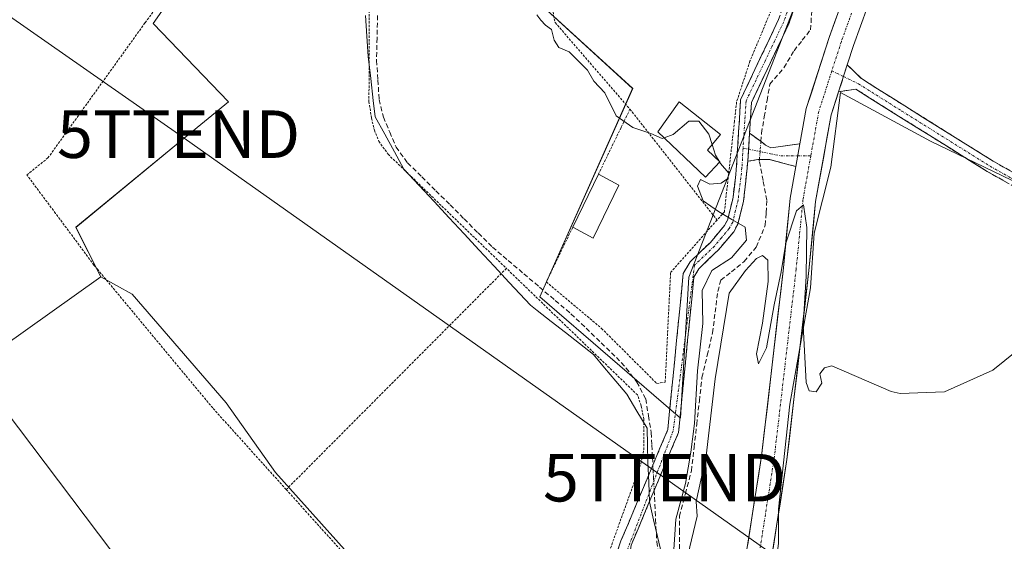
# Model space of a CAD drawing. Units: metres. Extents: x 608719 to 612222, y 4645993 to 4648359.
# Drawn here: x 611714 to 611921, y 4647966 to 4648076 of the extents above; entities that cross this region are included whole.
import ezdxf
from ezdxf.enums import TextEntityAlignment as Align

# ---------------------------------------------------------------- set-up
doc = ezdxf.new("R2010")
doc.units = ezdxf.units.M
doc.header["$MEASUREMENT"] = 0
for name, pattern in [('TRAZO_Y_PUNTO', [1, 0.5, -0.25, 0, -0.25]), ('TRAZOS', [0.75, 0.5, -0.25]), ('TRAZOSX2', [1.5, 1, -0.5])]:
    doc.linetypes.add(name, pattern=pattern)
doc.layers.get('0').update_dxf_attribs({"lineweight": 5})
for name, color, linetype, lineweight in [('Alambrada', 19, 'TRAZOS', 0), ('Camino', 19, 'TRAZOSX2', 0), ('Camino Cxs', 19, 'Continuous', 0), ('Camino eje', 19, 'TRAZO_Y_PUNTO', 0), ('Carretera de calzada única', 19, 'Continuous', 13), ('Carretera de calzada única Cxs', 19, 'Continuous', 13), ('Carretera de calzada única eje', 19, 'TRAZO_Y_PUNTO', 0), ('Corriente artificial lineal', 5, 'TRAZOSX2', 13), ('Corriente artificial lineal oculto', 135, 'TRAZO_Y_PUNTO', 13), ('Cultivos herbáceos CxS', 92, 'Continuous', 0), ('Cultivos leñosos CxS', 92, 'Continuous', 0), ('Curva de nivel normal', 36, 'Continuous', 0), ('Edificación', 1, 'Continuous', 13), ('Edificación Cxs', 1, 'Continuous', 13), ('Huerta CxS', 92, 'Continuous', 0), ('Municipio', 9, 'Continuous', 13), ('Municipio CxS', 142, 'Continuous', 0), ('Tendido', 6, 'Continuous', 0), ('Torre de tendido puntual', 7, 'Continuous', 0)]:
    doc.layers.add(name, color=color, linetype=linetype, lineweight=lineweight)

# ---------------------------------------------------------------- blocks, each defined once
blk = doc.blocks.new('*U150')
at = {"layer": 'Cultivos herbáceos CxS', "color": 92, "linetype": 'Continuous', "lineweight": 0}
for points in [[(611797.6805, 4647946.4693, 371.0847), (611767.4269, 4647980.2357, 371.361), (611757.0473, 4647994.8861, 371.1378), (611737.2155, 4648017.7365, 371.1039), (611730.6201, 4648021.4007, 371.3801), (611725.3595, 4648031.8233, 371.3241), (611748.2287, 4648050.583, 370.9659), (611757.5539, 4648058.2325, 370.9885), (611741.6909, 4648074.7569, 371.1934), (611755.5725, 4648094.5867, 370.8984), (611774.5509, 4648114.4985, 370.8188), (611786.9885, 4648116.5597, 370.6918), (611788.6823, 4648115.0519, 370.5667), (611787.4961, 4648083.6147, 370.2895), (611822.4921, 4648094.8847, 369.7854), (611821.3059, 4648080.6489, 369.8494), (611842.6593, 4648061.0749, 369.8097), (611823.0853, 4648017.1815, 370.5646), (611852.7429, 4647991.6759, 370.1611), (611854.5225, 4648021.3337, 370.1373), (611900.7883, 4648139.9643, 368.8312), (611917.9899, 4648161.3179, 368.8537), (611918.0455, 4648162.2822, 368.8557), (611955.6809, 4648205.2629, 367.7188)], [(612051.2847, 4647926.8641, 371.0932), (611941.0307, 4648036.3133, 369.9824), (611924.3521, 4648040.8391, 369.4646), (611905.3849, 4648049.9273, 369.3028), (611886.4179, 4648060.2011, 369.4463), (611884.3759, 4648044.4813, 369.5723), (611880.8845, 4648030.5645, 369.7826), (611880.0935, 4648019.1051, 369.7651), (611875.7457, 4647994.6055, 370.1874), (611873.3739, 4647972.4769, 370.2493), (611873.3735, 4647965.3641, 370.2093)], [(611704.8301, 4648000.7729, 371.6032), (611769.6965, 4647914.9779, 371.8167), (611749.5121, 4647907.4913, 372.0163), (611739.1933, 4647905.9037, 372.1913), (611730.0653, 4647904.7131, 372.3517), (611721.7309, 4647903.9193, 372.4311), (611699.9027, 4647898.3631, 372.7154)]]:
    blk.add_polyline3d(points, dxfattribs=at)
blk = doc.blocks.new('*U176')
at = {"layer": 'Cultivos leñosos CxS', "color": 92, "linetype": 'Continuous', "lineweight": 0}
blk.add_polyline3d([(611774.8623, 4648235.9951, 372.1651), (611794.4611, 4648211.7753, 370.8313), (611773.1591, 4648166.2553, 370.8439), (611786.4377, 4648158.1559, 370.5344), (611792.6785, 4648154.3455, 370.4897), (611790.2475, 4648137.7957, 370.3789), (611788.6657, 4648116.8377, 370.5198), (611786.9885, 4648116.5597, 370.6918), (611774.5509, 4648114.4985, 370.8188), (611755.5725, 4648094.5867, 370.8984), (611741.6909, 4648074.7569, 371.1934), (611757.5539, 4648058.2325, 370.9885), (611748.2287, 4648050.583, 370.9659), (611725.3595, 4648031.8233, 371.3241), (611730.6201, 4648021.4007, 371.3801), (611704.4453, 4648002.8253, 371.4847)], dxfattribs=at)
blk = doc.blocks.new('5TTEND')
blk.add_text('5TTEND', height=10).set_placement((0, 0), align=Align.MIDDLE_CENTER)

msp = doc.modelspace()

# ---------------------------------------------------------------- linework, layer by layer
at = {"layer": 'Alambrada', "color": 19, "linetype": 'TRAZOS', "lineweight": 0}
for points in [[(611769.7, 4647976.62, 371.29), (611754.21, 4647993.8, 371.24), (611729.99, 4648022.94, 371.48), (611729.21, 4648023.87, 371.57), (611721.12, 4648034.76, 371.82), (611715.07, 4648042.86, 372.03), (611719.51, 4648046.42, 371.82), (611739.98, 4648074.9, 371.4), (611755.07, 4648095.05, 371.05), (611777.89, 4648125.01, 370.88), (611790.9, 4648121.7, 370.3), (611789.64, 4648112.33, 370.41), (611787.19, 4648077.46, 370.65), (611787.12, 4648058.3, 370.79), (611787.65, 4648054.79, 370.83), (611788.26, 4648052.28, 370.81), (611789.21, 4648049.94, 370.81), (611791.14, 4648047.21, 370.87), (611816.07, 4648023.18, 370.46)], [(611826.62, 4648094.73, 369.69), (611825.8, 4648085.58, 369.58), (611825.82, 4648079.42, 369.61), (611825.97, 4648076.46, 369.7), (611826.33, 4648074.93, 369.74), (611842.09, 4648056.7, 369.82)], [(611872.08, 4648078.1, 369.61), (611867.35, 4648066.78, 369.59), (611864.55, 4648058.21, 369.71), (611864.1, 4648054.15, 369.78), (611861.98, 4648035.12, 370.05), (611860.43, 4648033.35, 370.15)], [(611842.09, 4648056.7, 369.82), (611840.21, 4648052.83, 369.96), (611835.46, 4648043.01, 370.47)], [(611842.09, 4648056.7, 369.82), (611860.43, 4648033.35, 370.15)], [(611830.04, 4648031.84, 370.45), (611824.47, 4648020.33, 370.47), (611836.1, 4648010.56, 370.49), (611847.71, 4647998.98, 370.56), (611849.51, 4647999.22, 370.52), (611850.64, 4648022.28, 370.44), (611860.43, 4648033.35, 370.15)], [(611816.07, 4648023.18, 370.46), (611769.7, 4647976.62, 371.29)], [(611769.7, 4647976.62, 371.29), (611806.05, 4647936.26, 371.15), (611830.92, 4647952.49, 370.66), (611835.72, 4647957.96, 370.65), (611844.39, 4647982.08, 370.73), (611845.01, 4647984.99, 370.69), (611845.01, 4647991.46, 370.6), (611844.44, 4647994.28, 370.59), (611843.69, 4647996.53, 370.58), (611816.07, 4648023.18, 370.46)]]:
    msp.add_polyline3d(points, dxfattribs=at)
at = {"layer": 'Camino', "color": 19, "linetype": 'TRAZOSX2', "lineweight": 0}
for points in [[(612012.25, 4648252.83), (612002.1, 4648247.14), (611990.43, 4648236.63), (611961.77, 4648210.41), (611957.13, 4648205.57), (611950.85, 4648197.81), (611944.11, 4648191.03), (611935.33, 4648182.56), (611931.78, 4648178.17), (611929.03, 4648174), (611926.14, 4648168.46), (611923.01, 4648160.79), (611916, 4648150.19), (611903.07, 4648137.79), (611894.92, 4648128.18), (611892.77, 4648123.79), (611887.7, 4648107.21), (611878.38, 4648082.85), (611875.55, 4648074.67), (611867.67, 4648058.11), (611867.28, 4648051.66)], [(611837.92, 4647959.3), (611840.2, 4647965.81), (611850.05, 4647989.23), (611853.31, 4648022.09), (611854.78, 4648024.57), (611859.02, 4648028.66), (611862.03, 4648032.21), (611862.65, 4648033.34), (611863.73, 4648037.77), (611864.42, 4648042.91), (611865.39, 4648058.69), (611873.4, 4648075.55), (611879.8, 4648094.02), (611885.51, 4648107.99), (611890.61, 4648124.65), (611892.97, 4648129.46), (611901.38, 4648139.38), (611914.21, 4648151.68), (611920.95, 4648161.88)], [(611887.87, 4648066.05), (611890.84, 4648063.12), (611900, 4648057.37), (611918.6, 4648045.74), (611937.71, 4648035.02), (611939.26, 4648033.8)], [(612194.21, 4647784.64), (612193.27, 4647785.45), (612178.43, 4647799.23), (612162.68, 4647814.63), (612132.88, 4647843.76), (612125.36, 4647851.35), (612097.71, 4647879.27), (612085.56, 4647889.96), (612068.67, 4647906.77), (612044.88, 4647928.15), (612019.05, 4647953.5), (612012.51, 4647959.55), (611971.78, 4647997.27), (611959.73, 4648009.46), (611942.94, 4648027.75), (611936.32, 4648032.94), (611917.32, 4648043.59), (611898.67, 4648055.25), (611889.63, 4648060.93), (611886.04, 4648060.36)], [(611867.28, 4648051.66), (611869.69, 4648049.86), (611870.61, 4648049.13), (611871.79, 4648048.56), (611877.89, 4648049.42)], [(611877.03, 4648044.62), (611871.56, 4648046.08), (611869.05, 4648046.09), (611866.91, 4648045.72)], [(611866.91, 4648045.72), (611866.01, 4648037.34), (611864.82, 4648032.49), (611863.94, 4648030.89), (611860.71, 4648027.07), (611856.61, 4648023.12), (611855.56, 4648021.35), (611852.32, 4647988.66), (611842.34, 4647964.91), (611841.71, 4647959.69), (611841.97, 4647957.04), (611842.11, 4647956.4), (611843.08, 4647952.64), (611846.49, 4647948.83)]]:
    msp.add_lwpolyline(points, dxfattribs=at)
at = {"layer": 'Camino Cxs', "color": 19, "linetype": 'Continuous', "lineweight": 0}
for points in [[(611887.87, 4648066.05), (611886.04, 4648060.36)], [(611867.28, 4648051.66), (611866.91, 4648045.72)], [(611867.28, 4648051.66), (611866.91, 4648045.72)], [(611877.89, 4648049.42), (611877.03, 4648044.62)]]:
    msp.add_lwpolyline(points, dxfattribs=at)
for points in [[(611876.97, 4648078.76, 369.59), (611875.55, 4648074.67, 369.52), (611873.58, 4648070.53, 369.38), (611871.61, 4648066.39, 369.36), (611869.64, 4648062.25, 369.18), (611867.67, 4648058.11, 369.53), (611867.48, 4648054.89, 369.6), (611867.28, 4648051.66, 369.7), (611867.1, 4648048.69, 369.81), (611866.91, 4648045.72, 369.74), (611866.46, 4648041.53, 369.76), (611866.01, 4648037.34, 369.88), (611864.82, 4648032.49, 370.01), (611863.94, 4648030.89, 370.1), (611862.33, 4648028.98, 370.28), (611860.71, 4648027.07, 370.15), (611858.66, 4648025.1, 370.13), (611856.61, 4648023.12, 370.39), (611855.56, 4648021.35, 370.35), (611855.1, 4648016.68, 370.25), (611854.63, 4648012.01, 370.29), (611854.17, 4648007.34, 370.31), (611853.71, 4648002.67, 370.28), (611853.25, 4647998, 370.23), (611852.78, 4647993.33, 370.29), (611852.32, 4647988.66, 370.4), (611850.66, 4647984.7, 370.77), (611848.99, 4647980.74, 370.89), (611847.33, 4647976.79, 370.8), (611845.67, 4647972.83, 370.66), (611844, 4647968.87, 370.73), (611842.34, 4647964.91, 370.68)], [(611839.06, 4647962.56, 370.64), (611840.2, 4647965.81, 370.64), (611841.84, 4647969.71, 370.66), (611843.48, 4647973.62, 370.63), (611845.13, 4647977.52, 370.79), (611846.77, 4647981.42, 370.86), (611848.41, 4647985.33, 370.74), (611850.05, 4647989.23, 370.58), (611850.52, 4647993.92, 370.54), (611850.98, 4647998.62, 370.5), (611851.45, 4648003.31, 370.45), (611851.91, 4648008.01, 370.41), (611852.38, 4648012.7, 370.37), (611852.84, 4648017.4, 370.35), (611853.31, 4648022.09, 370.43), (611854.78, 4648024.57, 370.43), (611856.9, 4648026.62, 370.34), (611859.02, 4648028.66, 370.34), (611862.03, 4648032.21, 370.15), (611862.65, 4648033.34, 370.07), (611863.73, 4648037.77, 369.94), (611864.08, 4648040.34, 369.88), (611864.42, 4648042.91, 369.82), (611864.66, 4648046.86, 369.85), (611864.91, 4648050.8, 369.82), (611865.15, 4648054.75, 369.75), (611865.39, 4648058.69, 369.72), (611867.39, 4648062.91, 369.56), (611869.4, 4648067.12, 369.54), (611871.4, 4648071.34, 369.69), (611873.4, 4648075.55, 369.6)], [(611921.12, 4648041.46, 369.31), (611917.32, 4648043.59, 369.28), (611913.59, 4648045.92, 369.23), (611909.86, 4648048.26, 369.14), (611906.13, 4648050.59, 369.2), (611902.4, 4648052.92, 369.21), (611898.67, 4648055.25, 369.29), (611895.66, 4648057.14, 369.32), (611892.64, 4648059.04, 369.37), (611889.63, 4648060.93, 369.43), (611886.04, 4648060.36, 369.43), (611886.82, 4648062.79, 369.54), (611886.95, 4648063.21, 369.56), (611887.87, 4648066.05, 369.52), (611890.84, 4648063.12, 369.47), (611893.89, 4648061.2, 369.34), (611893.89, 4648061.2, 369.34), (611896.95, 4648059.29, 369.27), (611900, 4648057.37, 369.26), (611903.72, 4648055.04, 369.17), (611907.44, 4648052.72, 369.08), (611911.16, 4648050.39, 369.02), (611914.88, 4648048.07, 369.07), (611918.6, 4648045.74, 369.15), (611922.42, 4648043.6, 369.15)]]:
    msp.add_polyline3d(points, dxfattribs=at)
msp.add_polyline3d([(611877.89, 4648049.42, 369.68), (611877.53, 4648047.4, 369.71), (611877.03, 4648044.62, 369.74), (611874.3, 4648045.35, 369.65), (611871.56, 4648046.08, 369.57), (611869.05, 4648046.09, 369.67), (611866.91, 4648045.72, 369.74), (611867.1, 4648048.69, 369.81), (611867.28, 4648051.66, 369.7), (611869.69, 4648049.86, 369.64), (611870.61, 4648049.13, 369.65), (611871.79, 4648048.56, 369.66), (611874.84, 4648048.99, 369.65), (611877.89, 4648049.42, 369.68)], close=True, dxfattribs=at)
at = {"layer": 'Camino eje', "color": 19, "linetype": 'TRAZO_Y_PUNTO', "lineweight": 0}
for points in [[(611921.98, 4648161.34), (611918.61, 4648156.24), (611915.11, 4648150.94), (611902.23, 4648138.59), (611893.95, 4648128.82), (611891.69, 4648124.22), (611889.14, 4648115.89), (611886.61, 4648107.6), (611883.75, 4648100.62), (611879.09, 4648088.44), (611875.89, 4648079.2), (611874.48, 4648075.11), (611870.54, 4648066.83), (611866.53, 4648058.4), (611866.34, 4648055.18), (611865.92, 4648048.5)], [(611884.61, 4648064.75), (611887.07, 4648063.56)], [(611887.07, 4648063.56), (611890.23, 4648062.02), (611899.33, 4648056.31), (611917.96, 4648044.67), (611937.01, 4648033.98), (611939.44, 4648032.08)], [(611865.92, 4648048.5), (611865.67, 4648044.32), (611865.44, 4648042.22), (611865.1, 4648039.65), (611864.87, 4648037.56), (611864.33, 4648035.34), (611863.74, 4648032.92), (611862.99, 4648031.55), (611861.37, 4648029.64), (611859.87, 4648027.87), (611855.7, 4648023.85), (611851.19, 4647988.95), (611839.82, 4647959.5), (611838.95, 4647951.72)], [(611865.92, 4648048.5), (611867.07, 4648048.27)], [(611867.07, 4648048.27), (611871.68, 4648047.32), (611873.86, 4648046.87), (611877.44, 4648046.88)], [(611877.44, 4648046.88), (611880.18, 4648046.89)]]:
    msp.add_lwpolyline(points, dxfattribs=at)
at = {"layer": 'Carretera de calzada única', "color": 19, "linetype": 'Continuous', "lineweight": 13}
for points in [[(611877.89, 4648049.42), (611879.22, 4648056.83), (611884.06, 4648071.81), (611892.99, 4648096.53), (611900.69, 4648114.83), (611908.16, 4648128.3), (611922.44, 4648147.08), (611942.27, 4648170.75), (611960.14, 4648187.5), (611980.83, 4648208.03), (611998.38, 4648228.55), (612012.25, 4648252.83)], [(611942.87, 4648163.06), (611926.66, 4648143.71), (611912.69, 4648125.34), (611905.55, 4648112.46), (611898.02, 4648094.56), (611889.17, 4648070.07), (611887.87, 4648066.05)], [(611886.04, 4648060.36), (611884.47, 4648055.52), (611881.19, 4648037.23), (611879.77, 4648022.71), (611875.16, 4647982.95), (611871.49, 4647959.52), (611869.46, 4647948.56)], [(611863.61, 4647946.58), (611866.17, 4647960.43), (611869.81, 4647983.67), (611874.4, 4648023.28), (611875.84, 4648037.97), (611877.03, 4648044.62)]]:
    msp.add_lwpolyline(points, dxfattribs=at)
at = {"layer": 'Carretera de calzada única Cxs', "color": 19, "linetype": 'Continuous', "lineweight": 13}
for points in [[(611887.87, 4648066.05), (611886.04, 4648060.36)], [(611877.89, 4648049.42), (611877.03, 4648044.62)]]:
    msp.add_lwpolyline(points, dxfattribs=at)
for points in [[(611892.12, 4648078.23, 369.43), (611890.64, 4648074.15, 369.2), (611889.17, 4648070.07, 369.38), (611887.99, 4648066.43, 369.51), (611887.87, 4648066.05, 369.52), (611886.95, 4648063.21, 369.54), (611886.82, 4648062.79, 369.54), (611886.04, 4648060.36, 369.45), (611885.65, 4648059.16, 369.4), (611884.47, 4648055.52, 369.49), (611883.65, 4648050.95, 369.61), (611882.83, 4648046.38, 369.69), (611882.01, 4648041.8, 369.68), (611881.19, 4648037.23, 369.64), (611880.72, 4648032.39, 369.7), (611880.25, 4648027.55, 369.75), (611879.77, 4648022.71, 369.84), (611879.26, 4648018.29, 369.93), (611878.75, 4648013.87, 369.98), (611878.23, 4648009.46, 370.1), (611877.72, 4648005.04, 370.19), (611877.21, 4648000.62, 370.23), (611876.7, 4647996.2, 370.23), (611876.18, 4647991.78, 370.16), (611875.67, 4647987.36, 370.12), (611875.16, 4647982.95, 370.21), (611874.43, 4647978.26, 370.31), (611873.69, 4647973.57, 370.42), (611872.96, 4647968.89, 370.55), (611872.23, 4647964.2, 370.69)], [(611866.9, 4647965.08, 370.4), (611867.62, 4647969.73, 370.34), (611868.35, 4647974.38, 370.33), (611869.08, 4647979.03, 370.37), (611869.81, 4647983.67, 370.39), (611870.38, 4647988.63, 370.35), (611870.96, 4647993.58, 370.34), (611871.53, 4647998.53, 370.29), (611872.1, 4648003.48, 370.19), (611872.68, 4648008.43, 370), (611873.25, 4648013.38, 369.89), (611873.83, 4648018.33, 369.96), (611874.4, 4648023.28, 369.99), (611874.88, 4648028.18, 369.89), (611875.36, 4648033.08, 369.84), (611875.84, 4648037.97, 369.8), (611876.69, 4648042.69, 369.78), (611877.03, 4648044.62, 369.75), (611877.53, 4648047.4, 369.72), (611877.89, 4648049.42, 369.66), (611878.38, 4648052.12, 369.59), (611879.22, 4648056.83, 369.57), (611880.43, 4648060.58, 369.53), (611881.64, 4648064.32, 369.37), (611882.85, 4648068.07, 369.23), (611884.06, 4648071.81, 369.32), (611885.54, 4648075.93, 369.29)]]:
    msp.add_polyline3d(points, dxfattribs=at)
at = {"layer": 'Carretera de calzada única eje', "color": 19, "linetype": 'TRAZO_Y_PUNTO', "lineweight": 0}
for points in [[(611941.37, 4648165.47), (611924.55, 4648145.39), (611910.42, 4648126.82), (611903.12, 4648113.64), (611895.5, 4648095.55), (611886.61, 4648070.94), (611884.61, 4648064.75)], [(611884.61, 4648064.75), (611881.85, 4648056.18), (611880.18, 4648046.89)], [(611880.18, 4648046.89), (611878.52, 4648037.6), (611877.09, 4648023), (611872.48, 4647983.31), (611868.83, 4647959.97), (611866.24, 4647945.98)]]:
    msp.add_lwpolyline(points, dxfattribs=at)
at = {"layer": 'Corriente artificial lineal', "color": 5, "linetype": 'TRAZOSX2', "lineweight": 13}
for points in [[(611869.66, 4648049.89, 369.64), (611869.8, 4648051.65, 369.51), (611870.38, 4648055.09, 369.22), (611870.96, 4648058.53, 368.91), (611871.54, 4648061.97, 368.86), (611874.53, 4648065.42, 369.15), (611876.64, 4648069, 368.69), (611878.38, 4648071.2, 369.06), (611880.12, 4648073.4, 369.18), (611880.43, 4648078.03, 368.83)], [(611788.94, 4648076.4, 370.48), (611788.83, 4648071.69, 370.49), (611788.72, 4648066.97, 370.53), (611789, 4648062.84, 370.52), (611789.27, 4648058.7, 370.49), (611790.17, 4648055.03, 370.44), (611791.5, 4648051.87, 370.44), (611792.83, 4648048.71, 370.68), (611795.26, 4648045.4, 370.46), (611798.24, 4648042.45, 370.41), (611801.22, 4648039.49, 370.54), (611804.2, 4648036.54, 370.55), (611807.17, 4648033.58, 370.51), (611810.15, 4648030.63, 370.55), (611813.13, 4648027.67, 370.56), (611816.44, 4648024.86, 370.4), (611819.75, 4648022.05, 370.43), (611823.05, 4648019.25, 370.46), (611826.36, 4648016.44, 370.45), (611829.67, 4648013.63, 370.47), (611832.85, 4648010.57, 370.5), (611836.04, 4648007.5, 370.56), (611839.22, 4648004.44, 370.47), (611841.28, 4648002.2, 370.41), (611843.53, 4647999.26, 370.55), (611845.41, 4647995.69, 370.61), (611845.99, 4647992.15, 370.62), (611846.57, 4647988.6, 370.61), (611846.7, 4647985.99, 370.71), (611846.83, 4647983.37, 370.82), (611846.91, 4647981.77, 370.85)], [(611852.49, 4647964.12, 369.94), (611852.49, 4647967.56, 370.04), (611852.49, 4647971, 370.11), (611853.76, 4647975.76, 370.26), (611855.03, 4647980.53, 370.04), (611855.59, 4647985.45, 369.78), (611856.15, 4647990.37, 369.63), (611856.7, 4647995.29, 369.69), (611857.26, 4648000.21, 369.94), (611858.37, 4648004.9, 370.13), (611859.48, 4648009.58, 369.91), (611860.03, 4648013.94, 369.8), (611860.59, 4648018.31, 369.84), (611861.23, 4648020.69, 369.69), (611863.45, 4648022.44, 369.63), (611866.15, 4648024.66, 369.63), (611868.69, 4648027.68, 369.75), (611870.59, 4648032.28, 369.4), (611870.75, 4648034.9, 369.31), (611870.91, 4648037.52, 369.24), (611870.12, 4648041.65, 369.46), (611869.32, 4648045.77, 369.64), (611869.35, 4648046.09, 369.65)], [(611847.19, 4647976.45, 370.78), (611847.26, 4647975.04, 370.68), (611847.5, 4647970.35, 370.62), (611847.73, 4647965.65, 370.6), (611848.18, 4647962.54, 370.51), (611848.66, 4647960.49, 370.44), (611849.6, 4647959.36, 370.27), (611852.16, 4647958.35, 369.94)]]:
    msp.add_polyline3d(points, dxfattribs=at)
at = {"layer": 'Corriente artificial lineal oculto', "color": 135, "linetype": 'TRAZO_Y_PUNTO', "lineweight": 13}
for points in [[(611869.35, 4648046.09, 369.65), (611869.66, 4648049.89, 369.64)], [(611846.91, 4647981.77, 370.85), (611847.05, 4647979.11, 370.91), (611847.19, 4647976.45, 370.78)]]:
    msp.add_polyline3d(points, dxfattribs=at)
at = {"layer": 'Cultivos herbáceos CxS', "color": 92, "linetype": 'Continuous', "lineweight": 0}
for points in [[(611786.99, 4648116.56, 370.69), (611788.68, 4648115.05, 370.57), (611787.5, 4648083.61, 370.29), (611822.49, 4648094.88, 369.79), (611821.31, 4648080.65, 369.85), (611842.66, 4648061.07, 369.81), (611823.09, 4648017.18, 370.56), (611852.74, 4647991.68, 370.16), (611854.52, 4648021.33, 370.14), (611900.79, 4648139.96, 368.83), (611917.99, 4648161.32, 368.85), (611918.05, 4648162.28, 368.86)], [(611786.99, 4648116.56, 370.69), (611774.55, 4648114.5, 370.82), (611755.57, 4648094.59, 370.9), (611741.69, 4648074.76, 371.19), (611757.55, 4648058.23, 370.99), (611748.23, 4648050.58, 370.97), (611725.36, 4648031.82, 371.32), (611730.62, 4648021.4, 371.38)], [(612051.28, 4647926.86, 371.09), (611941.03, 4648036.31, 369.98), (611924.35, 4648040.84, 369.46), (611905.38, 4648049.93, 369.3), (611886.42, 4648060.2, 369.45), (611884.38, 4648044.48, 369.57), (611880.88, 4648030.56, 369.78), (611880.09, 4648019.11, 369.77), (611875.75, 4647994.61, 370.19), (611873.37, 4647972.48, 370.25), (611873.37, 4647965.36, 370.21), (611873.02, 4647962.39, 370.19), (611872.58, 4647958.65, 370.19), (611871.1, 4647949.24, 370.68), (611881.12, 4647944.62, 370.43), (611898.23, 4647929.94, 370.54), (611921.41, 4647903.83, 371.11), (611940.28, 4647887.26, 371.24), (611975.82, 4647850.06, 371.64), (612003.37, 4647819.91, 371.64), (612027.01, 4647791.55, 372.02)], [(611730.62, 4648021.4, 371.38), (611737.22, 4648017.74, 371.1), (611757.05, 4647994.89, 371.14), (611767.43, 4647980.24, 371.36), (611797.68, 4647946.47, 371.08), (611807.04, 4647936.56, 371.29), (611796.09, 4647930.23, 371.48)], [(611704.45, 4648002.83, 371.48), (611704.83, 4648000.77, 371.6), (611769.7, 4647914.98, 371.82)]]:
    msp.add_polyline3d(points, dxfattribs=at)
at = {"layer": 'Cultivos leñosos CxS', "color": 92, "linetype": 'Continuous', "lineweight": 0}
for points in [[(611786.99, 4648116.56, 370.69), (611774.55, 4648114.5, 370.82), (611755.57, 4648094.59, 370.9), (611741.69, 4648074.76, 371.19), (611757.55, 4648058.23, 370.99), (611748.23, 4648050.58, 370.97), (611725.36, 4648031.82, 371.32), (611730.62, 4648021.4, 371.38)], [(612051.28, 4647926.86, 371.09), (611941.03, 4648036.31, 369.98), (611924.35, 4648040.84, 369.46), (611905.38, 4648049.93, 369.3), (611886.42, 4648060.2, 369.45), (611884.38, 4648044.48, 369.57), (611880.88, 4648030.56, 369.78), (611880.09, 4648019.11, 369.77), (611875.75, 4647994.61, 370.19), (611873.37, 4647972.48, 370.25), (611873.37, 4647965.36, 370.21), (611873.02, 4647962.39, 370.19), (611872.58, 4647958.65, 370.19), (611871.1, 4647949.24, 370.68), (611881.12, 4647944.62, 370.43), (611898.23, 4647929.94, 370.54), (611921.41, 4647903.83, 371.11), (611940.28, 4647887.26, 371.24), (611975.82, 4647850.06, 371.64), (612003.37, 4647819.91, 371.64), (612027.01, 4647791.55, 372.02)], [(611873.37, 4647965.36, 370.21), (611873.37, 4647972.48, 370.25), (611875.75, 4647994.61, 370.19), (611880.09, 4648019.11, 369.77), (611880.88, 4648030.56, 369.78), (611884.38, 4648044.48, 369.57), (611886.42, 4648060.2, 369.45), (611905.38, 4648049.93, 369.3), (611924.35, 4648040.84, 369.46), (611941.03, 4648036.31, 369.98), (612051.28, 4647926.86, 371.09)], [(611730.62, 4648021.4, 371.38), (611704.45, 4648002.83, 371.48)], [(611730.62, 4648021.4, 371.38), (611704.45, 4648002.83, 371.48)], [(611730.62, 4648021.4, 371.38), (611737.22, 4648017.74, 371.1), (611757.05, 4647994.89, 371.14), (611767.43, 4647980.24, 371.36), (611797.68, 4647946.47, 371.08), (611807.04, 4647936.56, 371.29), (611796.09, 4647930.23, 371.48)], [(611704.45, 4648002.83, 371.48), (611704.83, 4648000.77, 371.6), (611769.7, 4647914.98, 371.82)]]:
    msp.add_polyline3d(points, dxfattribs=at)
msp.add_polyline3d([(611769.7, 4647914.98, 371.82), (611704.83, 4648000.77, 371.6), (611704.45, 4648002.83, 371.48), (611730.62, 4648021.4, 371.38), (611737.22, 4648017.74, 371.1), (611757.05, 4647994.89, 371.14), (611767.43, 4647980.24, 371.36), (611797.68, 4647946.47, 371.08), (611807.04, 4647936.56, 371.29), (611796.09, 4647930.23, 371.48), (611769.7, 4647914.98, 371.82)], close=True, dxfattribs=at)
at = {"layer": 'Curva de nivel normal', "color": 36, "linetype": 'Continuous', "lineweight": 0}
for points in [[(611822.48, 4648076.56, 370), (611823.34, 4648075.43, 370), (611824.3, 4648074.39, 370), (611825.57, 4648073.48, 370), (611826.13, 4648071.22, 370), (611827.14, 4648069.7, 370), (611829.3, 4648068.8, 370), (611833.13, 4648064.89, 370), (611834.5, 4648062.59, 370), (611836.78, 4648060.13, 370), (611839.17, 4648055.31, 370), (611842.69, 4648052.83, 370), (611846.5, 4648051.6, 370), (611848.88, 4648050.52, 370), (611849.29, 4648050.66, 370)], [(611849.29, 4648050.66, 370), (611851.21, 4648051.34, 370), (611854.47, 4648054.2, 370), (611856.58, 4648054.17, 370), (611858.68, 4648051.4, 370), (611859.39, 4648049.25, 370)], [(611859.39, 4648049.25, 370), (611860.11, 4648047.04, 370), (611860.85, 4648045.78, 370)], [(611860.97, 4648045.59, 370), (611861.16, 4648045.27, 370), (611862.92, 4648043.21, 370), (611862.73, 4648042.08, 370), (611861.3, 4648041.1, 370), (611858.92, 4648040.9, 370), (611856.93, 4648041.92, 370), (611856.34, 4648040.52, 370), (611857.5, 4648037.41, 370), (611860.75, 4648035.19, 370), (611863.52, 4648033.47, 370), (611866.35, 4648031.84, 370), (611866.63, 4648029.12, 370), (611863.49, 4648025.42, 370), (611859.32, 4648022.75, 370), (611857.29, 4648018.53, 370), (611857.44, 4648011.58, 370), (611856.33, 4648001.61, 370), (611855.71, 4647990.5, 370), (611854.88, 4647984.5, 370), (611853.82, 4647977.93, 370), (611851.74, 4647970.39, 370), (611851.16, 4647961.81, 370)], [(611860.85, 4648045.78, 370), (611860.97, 4648045.59, 370)], [(611854.31, 4647962.78, 370), (611856.24, 4647971, 370), (611856.04, 4647974.1, 370), (611858.16, 4647983.74, 370), (611860.03, 4647999.96, 370), (611862.96, 4648017.99, 370), (611866.44, 4648022.77, 370), (611868.72, 4648025.29, 370), (611869.99, 4648025.88, 370), (611871.11, 4648024.88, 370), (611871.19, 4648020.44, 370), (611870.01, 4648011.66, 370), (611868.74, 4648005.19, 370), (611869.14, 4648003.06, 370), (611870.86, 4648006.44, 370), (611872.44, 4648015.54, 370), (611873.96, 4648022.43, 370), (611874.93, 4648028.46, 370), (611877.13, 4648035.3, 370), (611878.64, 4648036.58, 370), (611879.33, 4648031.79, 370), (611879.19, 4648021.56, 370), (611878.59, 4648011.18, 370), (611879.23, 4647999.14, 370), (611879.86, 4647997.4, 370), (611881.31, 4647997.22, 370), (611882.48, 4647998.99, 370), (611882.11, 4648000.99, 370), (611883.09, 4648002.28, 370), (611884.61, 4648002.7, 370), (611897.11, 4647997.26, 370), (611898.97, 4647996.86, 370), (611908.33, 4647997.16, 370), (611918.48, 4648001.75, 370), (611931.85, 4648012.5, 370)]]:
    msp.add_polyline3d(points, dxfattribs=at)
at = {"layer": 'Edificación', "color": 1, "linetype": 'Continuous', "lineweight": 13}
for points in [[(611861.01, 4648045.64, 369.95), (611857.98, 4648042.35, 369.92), (611847.97, 4648051.93, 369.94), (611852.48, 4648058.25, 369.74), (611861.19, 4648051.37, 369.91), (611858.39, 4648048.08, 369.99), (611861.01, 4648045.64, 369.95)], [(611839.78, 4648040.71, 370.37), (611834.32, 4648029.54, 370.36), (611830.04, 4648031.84, 370.45), (611835.46, 4648043.01, 370.47), (611839.78, 4648040.71, 370.37)]]:
    msp.add_polyline3d(points, dxfattribs=at)
at = {"layer": 'Edificación Cxs', "color": 1, "linetype": 'Continuous', "lineweight": 13}
for points in [[(611861.01, 4648045.64, 369.95), (611857.98, 4648042.35, 369.92), (611847.97, 4648051.93, 369.94), (611852.48, 4648058.25, 369.75), (611861.19, 4648051.37, 369.91), (611858.39, 4648048.08, 369.99), (611861.01, 4648045.64, 369.95)], [(611839.78, 4648040.71, 370.37), (611834.32, 4648029.54, 370.36), (611830.04, 4648031.84, 370.45), (611835.46, 4648043.01, 370.47), (611839.78, 4648040.71, 370.37)]]:
    msp.add_polyline3d(points, close=True, dxfattribs=at)
at = {"layer": 'Huerta CxS', "color": 92, "linetype": 'Continuous', "lineweight": 0}
msp.add_polyline3d([(611852.74, 4647991.68, 370.16), (611823.09, 4648017.18, 370.56), (611842.66, 4648061.07, 369.81), (611821.31, 4648080.65, 369.85), (611822.49, 4648094.88, 369.79), (611787.5, 4648083.61, 370.29), (611788.68, 4648115.05, 370.57), (611786.99, 4648116.56, 370.69), (611788.67, 4648116.84, 370.52), (611790.25, 4648137.8, 370.38), (611792.68, 4648154.35, 370.49), (611786.44, 4648158.16, 370.53), (611794.19, 4648162.69, 370.31), (611806.07, 4648200.47, 369.97), (611811.72, 4648218.44, 369.94), (611828.28, 4648216.99, 369.53), (611849.58, 4648204.87, 369.3), (611858.65, 4648221.64, 369.12), (611917.49, 4648161.64, 368.9), (611918.05, 4648162.28, 368.86), (611917.99, 4648161.32, 368.85), (611900.79, 4648139.96, 368.83), (611854.52, 4648021.33, 370.14), (611852.74, 4647991.68, 370.16)], close=True, dxfattribs=at)
msp.add_polyline3d([(611786.99, 4648116.56, 370.69), (611788.68, 4648115.05, 370.57), (611787.5, 4648083.61, 370.29), (611822.49, 4648094.88, 369.79), (611821.31, 4648080.65, 369.85), (611842.66, 4648061.07, 369.81), (611823.09, 4648017.18, 370.56), (611852.74, 4647991.68, 370.16), (611854.52, 4648021.33, 370.14), (611900.79, 4648139.96, 368.83), (611917.99, 4648161.32, 368.85), (611918.05, 4648162.28, 368.86)], dxfattribs=at)
at = {"layer": 'Municipio', "color": 9, "linetype": 'Continuous', "lineweight": 13}
msp.add_polyline3d([(611786.39, 4648076.4, 370.7), (611786.68, 4648072.08, 370.67), (611786.96, 4648067.77, 370.66), (611787.5, 4648063.15, 370.67), (611788.04, 4648058.53, 370.65), (611788.44, 4648055.11, 370.7), (611790.46, 4648051.43, 370.6), (611792.47, 4648047.75, 370.74), (611794.49, 4648044.07, 370.56), (611797.66, 4648040.66, 370.62), (611800.82, 4648037.26, 370.71), (611803.99, 4648033.85, 370.72), (611807.15, 4648030.45, 370.75), (611810.32, 4648027.04, 370.76), (611813.48, 4648023.64, 370.76), (611816.65, 4648020.23, 370.46), (611818.88, 4648017.82, 370.52), (611821.12, 4648015.42, 370.59), (611822.56, 4648014.3, 370.61), (611825.52, 4648011.98, 370.61), (611828.48, 4648009.67, 370.59), (611831.44, 4648007.36, 370.59), (611834.4, 4648005.04, 370.59), (611836.75, 4648002.25, 370.6), (611839.1, 4647999.47, 370.57), (611841.45, 4647996.68, 370.55), (611843.57, 4647993.11, 370.57), (611845.69, 4647989.53, 370.6), (611845.78, 4647985.98, 370.69), (611845.87, 4647982.43, 370.8), (611846.03, 4647978.08, 370.87), (611846.18, 4647974.05, 370.67), (611847.07, 4647970.26, 370.68), (611847.9, 4647966.72, 370.58), (611848.74, 4647963.19, 370.39)], dxfattribs=at)
msp.add_polyline3d([(611786.39, 4648076.4, 370.7), (611786.68, 4648072.08, 370.67), (611786.96, 4648067.77, 370.66), (611787.5, 4648063.15, 370.67), (611788.04, 4648058.53, 370.65), (611788.44, 4648055.11, 370.7), (611790.46, 4648051.43, 370.6), (611792.47, 4648047.75, 370.74), (611794.49, 4648044.07, 370.56), (611797.66, 4648040.66, 370.62), (611800.82, 4648037.26, 370.71), (611803.99, 4648033.85, 370.72), (611807.15, 4648030.45, 370.75), (611810.32, 4648027.04, 370.76), (611813.48, 4648023.64, 370.76), (611816.65, 4648020.23, 370.46), (611818.88, 4648017.82, 370.52), (611821.12, 4648015.42, 370.59), (611822.56, 4648014.3, 370.61), (611825.52, 4648011.98, 370.61), (611828.48, 4648009.67, 370.59), (611831.44, 4648007.36, 370.59), (611834.4, 4648005.04, 370.59), (611836.75, 4648002.25, 370.6), (611839.1, 4647999.47, 370.57), (611841.45, 4647996.68, 370.55), (611843.57, 4647993.11, 370.57), (611845.69, 4647989.53, 370.6), (611845.78, 4647985.98, 370.69), (611845.87, 4647982.43, 370.8), (611846.03, 4647978.08, 370.87), (611846.18, 4647974.05, 370.67), (611847.07, 4647970.26, 370.68), (611847.9, 4647966.72, 370.58), (611848.74, 4647963.19, 370.39)], dxfattribs=at)
at = {"layer": 'Municipio CxS', "color": 142, "linetype": 'Continuous', "lineweight": 0}
for points in [[(611786.39, 4648076.4, 370.7), (611786.68, 4648072.08, 370.67), (611786.96, 4648067.77, 370.66), (611787.5, 4648063.15, 370.67), (611788.04, 4648058.53, 370.65), (611788.44, 4648055.11, 370.7), (611790.46, 4648051.43, 370.6), (611792.47, 4648047.75, 370.74), (611794.49, 4648044.07, 370.56), (611797.66, 4648040.66, 370.62), (611800.82, 4648037.26, 370.71), (611803.99, 4648033.85, 370.72), (611807.15, 4648030.45, 370.75), (611810.32, 4648027.04, 370.76), (611813.48, 4648023.64, 370.76), (611816.65, 4648020.23, 370.46), (611818.88, 4648017.82, 370.52), (611821.12, 4648015.42, 370.59), (611822.56, 4648014.3, 370.61), (611825.52, 4648011.98, 370.61), (611828.48, 4648009.67, 370.59), (611831.44, 4648007.36, 370.59), (611834.4, 4648005.04, 370.59), (611836.75, 4648002.25, 370.6), (611839.1, 4647999.47, 370.57), (611841.45, 4647996.68, 370.55), (611843.57, 4647993.11, 370.57), (611845.69, 4647989.53, 370.6), (611845.78, 4647985.98, 370.69), (611845.87, 4647982.43, 370.8), (611846.03, 4647978.08, 370.87), (611846.18, 4647974.05, 370.67), (611847.07, 4647970.26, 370.68), (611847.9, 4647966.72, 370.58), (611848.74, 4647963.19, 370.39)], [(611848.74, 4647963.19, 370.39), (611847.9, 4647966.72, 370.58), (611847.07, 4647970.26, 370.68), (611846.18, 4647974.05, 370.67), (611846.03, 4647978.08, 370.87), (611845.87, 4647982.43, 370.8), (611845.78, 4647985.98, 370.69), (611845.69, 4647989.53, 370.6), (611843.57, 4647993.11, 370.57), (611841.45, 4647996.68, 370.55), (611839.1, 4647999.47, 370.57), (611836.75, 4648002.25, 370.6), (611834.4, 4648005.04, 370.59), (611831.44, 4648007.36, 370.59), (611828.48, 4648009.67, 370.59), (611825.52, 4648011.98, 370.61), (611822.56, 4648014.3, 370.61), (611821.12, 4648015.42, 370.59), (611818.88, 4648017.82, 370.52), (611816.65, 4648020.23, 370.46), (611813.48, 4648023.64, 370.76), (611810.32, 4648027.04, 370.76), (611807.15, 4648030.45, 370.75), (611803.99, 4648033.85, 370.72), (611800.82, 4648037.26, 370.71), (611797.66, 4648040.66, 370.62), (611794.49, 4648044.07, 370.56), (611792.47, 4648047.75, 370.74), (611790.46, 4648051.43, 370.6), (611788.44, 4648055.11, 370.7), (611788.04, 4648058.53, 370.65), (611787.5, 4648063.15, 370.67), (611786.96, 4648067.77, 370.66), (611786.68, 4648072.08, 370.67), (611786.39, 4648076.4, 370.7)]]:
    msp.add_polyline3d(points, dxfattribs=at)
at = {"layer": 'Tendido', "color": 6, "linetype": 'Continuous', "lineweight": 0}
msp.add_polyline3d([(611473.15, 4648244.46, 376.54), (611569.82, 4648176.27, 377.13), (611612.5, 4648146.02, 377.36), (611672.06, 4648103.81, 375.5), (611747.03, 4648051.43, 371.2), (611849.37, 4647979.12, 370.93), (611965.62, 4647896.88, 371.52)], dxfattribs=at)

# ---------------------------------------------------------------- block references
at = {"layer": 'Cultivos herbáceos CxS', "color": 92, "linetype": 'Continuous', "lineweight": 0}
msp.add_blockref('*U150', (0, 0), dxfattribs=at)
at = {"layer": 'Cultivos leñosos CxS', "color": 92, "linetype": 'Continuous', "lineweight": 0}
msp.add_blockref('*U176', (0, 0), dxfattribs=at)
at = {"layer": 'Torre de tendido puntual', "linetype": 'Continuous', "lineweight": 0}
for p in [(611747.03, 4648051.43, 371.2), (611849.37, 4647979.12, 370.93)]:
    msp.add_blockref('5TTEND', p, dxfattribs=at)

doc.saveas('drawing.dxf')
